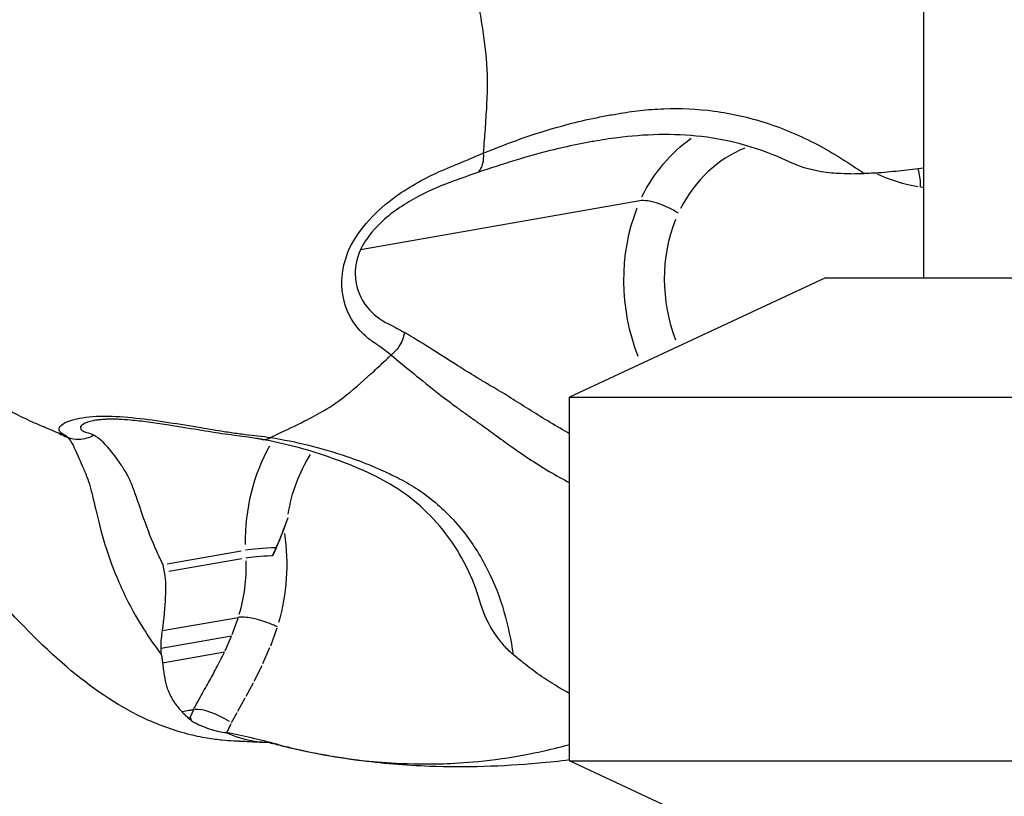
# Model space of a CAD drawing. Units: millimetres. Extents: x 0 to 59400, y 0 to 21000.
# Drawn here: x 35201 to 35266, y 4121 to 4173 of the extents above; entities that cross this region are included whole.
import ezdxf

# ---------------------------------------------------------------- set-up
doc = ezdxf.new("R2010")
doc.units = ezdxf.units.MM
doc.header["$LTSCALE"] = 15
doc.layers.add('P001', color=131, linetype='Continuous')

msp = doc.modelspace()

# ---------------------------------------------------------------- linework, layer by layer
at = {"layer": 'P001', "extrusion": (0, 0, -1)}
for p, q in [((35260.959, 4655.743), (35260.959, 4155.743)), ((35260.948, 4161.756), (35260.762, 4161.775)), ((35242.13, 4160.868), (35223.568, 4157.62)), ((35254.459, 4155.743), (35237.459, 4147.816)), ((35254.459, 4155.743), (35350.118, 4155.743)), ((35237.459, 4147.816), (35354.437, 4147.816)), ((35237.459, 4123.67), (35237.459, 4147.816)), ((35218.739, 4139.805), (35218.486, 4139.1)), ((35210.729, 4136.755), (35215.653, 4137.616)), ((35210.83, 4136.262), (35215.679, 4137.111)), ((35210.421, 4132.322), (35215.436, 4133.2)), ((35215.414, 4133.139), (35215.021, 4132.042)), ((35217.604, 4131.321), (35218.029, 4132.504)), ((35210.33, 4131.164), (35214.999, 4131.981)), ((35214.976, 4131.927), (35214.555, 4130.96)), ((35210.425, 4130.188), (35214.531, 4130.907)), ((35217.092, 4130.132), (35217.555, 4131.196)), ((35216.516, 4128.966), (35217.037, 4130.015)), ((35215.975, 4127.967), (35216.46, 4128.858)), ((35215.417, 4126.98), (35215.92, 4127.868)), ((35212.468, 4127.055), (35212.249, 4126.584)), ((35215.01, 4126.232), (35215.369, 4126.894)), ((35212.114, 4126.536), (35212.237, 4126.557)), ((35214.689, 4125.545), (35214.642, 4125.554)), ((35214.704, 4125.577), (35214.975, 4126.163)), ((35237.459, 4123.67), (35355.351, 4123.67)), ((35254.459, 4115.743), (35237.459, 4123.67))]:
    msp.add_line(p, q, dxfattribs=at)
for centre, major_axis, ratio, start_param, end_param in [((35251.34, 4154.78), (2.068, -11.82), 0.86273, 2.281001, 2.749647), ((35261.547, 4173.906), (2.115, -12.088), 0.86273, 0.289277, 0.548434), ((35252.438, 4155.177), (1.724, -9.85), 0.86273, 1.354255, 2.185168), ((35210.553, 4135.699), (2.115, -12.088), 0.86273, 2.794314, 2.794341), ((35210.553, 4135.699), (2.115, -12.088), 0.86273, 2.633615, 2.63383), ((35210.553, 4135.699), (2.115, -12.088), 0.86273, 2.642057, 2.642203), ((35204.163, 4146.374), (-1.129, 1.651), 0.470751, 2.448892, 2.449079), ((35227.315, 4137.84), (1.724, -9.85), 0.86273, 2.45489, 2.45504), ((35227.315, 4137.84), (1.724, -9.85), 0.86273, 1.94396, 2.389462), ((35217.681, 4137.158), (-1.998, -0.087), 0.075479, 0.52525, 1.563532), ((35217.681, 4137.158), (-1.998, -0.087), 0.075479, 1.563532, 1.599495), ((35207.054, 4137.14), (1.77, -10.118), 0.86273, 4.880356, 5.237662)]:
    msp.add_ellipse(centre, major_axis=major_axis, ratio=ratio, start_param=start_param, end_param=end_param, dxfattribs=at)
at = {"layer": 'P001'}
for centre, major_axis, ratio, start_param, end_param in [((35252.336, 4154.954), (-1.724, 9.85), 0.86273, 0.184272, 0.847625), ((35251.442, 4155.002), (-2.068, 11.82), 0.86273, 0.955203, 1.802808), ((35227.092, 4137.84), (-1.724, 9.85), 0.86273, 5.425698, 5.4266), ((35226.319, 4137.666), (-2.068, 11.82), 0.86273, 0.804838, 1.388661), ((35226.319, 4137.666), (-2.068, 11.82), 0.86273, 0.749225, 0.749558), ((35208.05, 4137.314), (-2.115, 12.088), 0.86273, 4.191263, 4.681843), ((35217.659, 4137.664), (1.998, 0.087), 0.075479, 1.412466, 2.616342), ((35213.994, 4126.021), (1.788, -0.898), 0.329755, 1.231546, 2.645244), ((35207.839, 4112.73), (4.428, 13.826), 0.061717, 6.125964, 6.315555)]:
    msp.add_ellipse(centre, major_axis=major_axis, ratio=ratio, start_param=start_param, end_param=end_param, dxfattribs=at)
for points, knots in [([(35231.987, 4169.478), (35231.978, 4169.734), (35231.961, 4169.98), (35231.939, 4170.239), (35231.866, 4171.114), (35231.725, 4172.107), (35231.583, 4172.976), (35231.505, 4173.452), (35231.444, 4173.879), (35231.384, 4174.239), (35231.34, 4174.501), (35231.311, 4174.693), (35231.277, 4174.895), (35231.272, 4174.922), (35231.267, 4174.951), (35231.264, 4174.982)], [-2.60931, -2.60931, -2.60931, -2.60931, -2.396093, -2.396093, -2.396093, -1.676298, -1.676298, -1.676298, -1.281946, -1.281946, -1.281946, -0.995084, -0.995084, -0.995084, -0.956504, -0.956504, -0.956504, -0.956504]), ([(35231.743, 4164.035), (35231.766, 4164.315), (35231.785, 4164.611), (35231.809, 4164.915), (35231.843, 4165.354), (35231.879, 4165.814), (35231.914, 4166.381), (35231.944, 4166.876), (35231.979, 4167.509), (35231.993, 4167.987), (35232.011, 4168.6), (35232.008, 4169.056), (35231.987, 4169.478)], [-3.724772, -3.724772, -3.724772, -3.724772, -3.514989, -3.514989, -3.514989, -3.212106, -3.212106, -3.212106, -2.947709, -2.947709, -2.947709, -2.60931, -2.60931, -2.60931, -2.60931]), ([(35240.646, 4166.647), (35241.128, 4166.731), (35241.627, 4166.805), (35242.14, 4166.862), (35242.654, 4166.92), (35243.182, 4166.961), (35243.722, 4166.982), (35244.801, 4167.022), (35245.925, 4166.977), (35247.064, 4166.824), (35248.204, 4166.672), (35249.36, 4166.411), (35250.502, 4166.043), (35251.644, 4165.674), (35252.772, 4165.199), (35253.865, 4164.625)], [0, 0, 0, 0, 0.0996657, 0.0996657, 0.0996657, 0.1997029, 0.1997029, 0.1997029, 0.3997772, 0.3997772, 0.3997772, 0.5998514, 0.5998514, 0.5998514, 0.7999257, 0.7999257, 0.7999257, 0.7999257]), ([(35231.743, 4164.035), (35233.353, 4164.698), (35235.091, 4165.33), (35236.909, 4165.831), (35237.515, 4165.998), (35238.13, 4166.15), (35238.754, 4166.286), (35239.066, 4166.355), (35239.38, 4166.419), (35239.695, 4166.479), (35239.852, 4166.509), (35240.009, 4166.538), (35240.17, 4166.566), (35240.332, 4166.594), (35240.497, 4166.621), (35240.646, 4166.647)], [0, 0, 0, 0, 0.599632, 0.599632, 0.599632, 0.799509, 0.799509, 0.799509, 0.899448, 0.899448, 0.899448, 0.949417, 0.949417, 0.949417, 1, 1, 1, 1]), ([(35239.067, 4164.815), (35238.768, 4164.762), (35238.47, 4164.707), (35238.173, 4164.648), (35237.577, 4164.529), (35236.986, 4164.398), (35236.401, 4164.256), (35234.648, 4163.828), (35232.955, 4163.297), (35231.355, 4162.743)], [0.5732228, 0.5732228, 0.5732228, 0.5732228, 0.6204299, 0.6204299, 0.6204299, 0.7153224, 0.7153224, 0.7153224, 1, 1, 1, 1]), ([(35251.944, 4163.495), (35250.154, 4164.342), (35248.181, 4164.9), (35244.321, 4165.354), (35242.392, 4165.278), (35240.103, 4164.985), (35239.585, 4164.905), (35239.068, 4164.815)], [0, 0, 0, 0, 0.608732, 0.608732, 1.200555, 1.200555, 1.380044, 1.380044, 1.380044, 1.380044]), ([(35230.176, 4163.372), (35230.638, 4163.569), (35231.113, 4163.78), (35231.595, 4163.976), (35231.644, 4163.996), (35231.692, 4164.015), (35231.743, 4164.035)], [0.0000008, 0.0000008, 0.0000008, 0.0000008, 0.9088021, 0.9088021, 0.9088021, 0.9998503, 0.9998503, 0.9998503, 0.9998503]), ([(35231.355, 4162.743), (35231.435, 4162.811), (35231.505, 4162.899), (35231.563, 4163.003), (35231.621, 4163.108), (35231.666, 4163.229), (35231.698, 4163.363), (35231.745, 4163.564), (35231.76, 4163.794), (35231.743, 4164.035)], [0, 0, 0, 0, 0.2857143, 0.2857143, 0.2857143, 0.5714286, 0.5714286, 0.5714286, 1, 1, 1, 1]), ([(35254.841, 4162.706), (35253.919, 4162.79), (35253.151, 4163.006), (35252.34, 4163.315), (35252.131, 4163.407), (35251.945, 4163.495)], [0.0002192, 0.0002192, 0.0002192, 0.0002192, 0.2817321, 0.2817321, 0.3963011, 0.3963011, 0.3963011, 0.3963011]), ([(35227.419, 4162.107), (35227.893, 4162.372), (35228.343, 4162.6), (35228.8, 4162.803), (35229.058, 4162.919), (35229.328, 4163.033), (35229.594, 4163.143), (35229.774, 4163.218), (35229.933, 4163.282), (35230.108, 4163.347), (35230.129, 4163.355), (35230.152, 4163.363), (35230.176, 4163.372)], [0, 0, 0, 0, 0.5, 0.5, 0.5, 0.7832456, 0.7832456, 0.7832456, 0.9762656, 0.9762656, 0.9762656, 1, 1, 1, 1]), ([(35260.959, 4163.024), (35260.479, 4162.964), (35260.007, 4162.904), (35259.244, 4162.831), (35258.992, 4162.809), (35258.481, 4162.763), (35258.224, 4162.74), (35257.977, 4162.719)], [-0.3204362, -0.3204362, -0.3204362, -0.3204362, -0.1568823, -0.1568823, -0.0775018, -0.0775018, -0.0040896, -0.0040896, -0.0040896, -0.0040896]), ([(35260.752, 4161.776), (35260.77, 4162.156), (35260.733, 4162.526), (35260.646, 4162.826), (35260.63, 4162.879), (35260.613, 4162.93), (35260.595, 4162.979)], [-0.6244454, -0.6244454, -0.6244454, -0.6244454, -0.5090729, -0.5090729, -0.5090729, -0.4886613, -0.4886613, -0.4886613, -0.4886613]), ([(35256.355, 4162.645), (35256.063, 4162.652), (35255.765, 4162.662), (35255.261, 4162.683), (35255.048, 4162.694), (35254.841, 4162.706)], [0.0000645, 0.0000645, 0.0000645, 0.0000645, 0.088378, 0.088378, 0.1519285, 0.1519285, 0.1519285, 0.1519285]), ([(35257.029, 4162.672), (35256.917, 4162.667), (35256.804, 4162.662), (35256.58, 4162.653), (35256.468, 4162.649), (35256.355, 4162.645)], [0.00000354, 0.00000354, 0.00000354, 0.00000354, 0.03437936, 0.03437936, 0.06818219, 0.06818219, 0.06818219, 0.06818219]), ([(35257.977, 4162.719), (35257.807, 4162.711), (35257.647, 4162.703), (35257.334, 4162.688), (35257.18, 4162.681), (35257.031, 4162.672)], [-0.09818088, -0.09818088, -0.09818088, -0.09818088, -0.04863591, -0.04863591, -0.00120974, -0.00120974, -0.00120974, -0.00120974]), ([(35222.827, 4157.672), (35223.483, 4159.045), (35224.664, 4160.257), (35225.903, 4161.15), (35226.403, 4161.51), (35226.917, 4161.826), (35227.419, 4162.107)], [0.4929657, 0.4929657, 0.4929657, 0.4929657, 0.854231, 0.854231, 0.854231, 1, 1, 1, 1]), ([(35227.403, 4161.15), (35226.588, 4160.715), (35225.75, 4160.182), (35225.026, 4159.515), (35224.53, 4159.058), (35224.087, 4158.534), (35223.761, 4157.98), (35223.692, 4157.861), (35223.626, 4157.742), (35223.568, 4157.62)], [0, 0, 0, 0, 0.2756756, 0.2756756, 0.2756756, 0.4647196, 0.4647196, 0.4647196, 0.5052663, 0.5052663, 0.5052663, 0.5052663]), ([(35244.67, 4160.046), (35244.479, 4160.169), (35244.226, 4160.309), (35243.78, 4160.519), (35243.508, 4160.628), (35243.065, 4160.771), (35242.815, 4160.832), (35242.442, 4160.886), (35242.253, 4160.89), (35242.13, 4160.868)], [-0.296203, -0.296203, -0.296203, -0.296203, -0.2221474, -0.2221474, -0.1480954, -0.1480954, -0.0740466, -0.0740466, 0, 0, 0, 0]), ([(35223.136, 4152.759), (35222.692, 4153.415), (35222.362, 4154.253), (35222.333, 4155.265), (35222.313, 4155.955), (35222.436, 4156.696), (35222.734, 4157.449), (35222.763, 4157.522), (35222.794, 4157.596), (35222.827, 4157.672)], [-1, -1, -1, -1, -0.7099432, -0.7099432, -0.7099432, -0.512272, -0.512272, -0.512272, -0.4929657, -0.4929657, -0.4929657, -0.4929657]), ([(35223.568, 4157.62), (35223.329, 4157.082), (35223.22, 4156.534), (35223.22, 4156.03), (35223.22, 4155.118), (35223.564, 4154.357), (35224.028, 4153.786)], [-0.5052663, -0.5052663, -0.5052663, -0.5052663, -0.3254414, -0.3254414, -0.3254414, 0, 0, 0, 0]), ([(35203.726, 4145.335), (35203.726, 4145.335), (35203.724, 4145.336), (35203.714, 4145.341), (35203.707, 4145.344), (35203.683, 4145.355), (35203.662, 4145.364), (35203.603, 4145.39), (35203.561, 4145.409), (35203.44, 4145.462), (35203.358, 4145.499), (35203.147, 4145.591), (35203.049, 4145.633), (35202.951, 4145.673), (35202.925, 4145.684), (35202.855, 4145.712), (35202.817, 4145.728), (35202.732, 4145.762), (35202.687, 4145.781), (35202.561, 4145.834), (35202.478, 4145.869), (35202.15, 4146.01), (35201.896, 4146.123), (35201.186, 4146.449), (35200.721, 4146.676), (35199.697, 4147.204), (35199.137, 4147.512), (35197.637, 4148.414), (35196.717, 4149.05), (35195.103, 4150.341), (35194.382, 4151.003), (35193.363, 4152.066), (35193.03, 4152.434), (35192.379, 4153.188), (35192.062, 4153.579), (35191.769, 4153.958)], [0.412111, 0.412111, 0.412111, 0.412111, 0.417234, 0.417234, 0.423924, 0.423924, 0.436934, 0.436934, 0.456513, 0.456513, 0.491756, 0.491756, 0.557085, 0.557085, 0.582663, 0.582663, 0.601188, 0.601188, 0.61871, 0.61871, 0.648152, 0.648152, 0.735257, 0.735257, 0.888606, 0.888606, 1.080921, 1.080921, 1.414002, 1.414002, 1.707479, 1.707479, 1.855977, 1.855977, 2.006455, 2.006455, 2.006455, 2.006455]), ([(35224.656, 4151.328), (35224.448, 4151.453), (35224.211, 4151.617), (35224.007, 4151.799), (35223.698, 4152.076), (35223.391, 4152.381), (35223.136, 4152.759)], [-1, -1, -1, -1, -0.6025902, -0.6025902, -0.6025902, 0, 0, 0, 0]), ([(35226.488, 4152.121), (35226.463, 4151.959), (35226.418, 4151.796), (35226.356, 4151.637), (35226.293, 4151.479), (35226.213, 4151.326), (35226.117, 4151.182), (35225.973, 4150.967), (35225.795, 4150.774), (35225.596, 4150.618)], [0, 0, 0, 0, 0.2857143, 0.2857143, 0.2857143, 0.5714286, 0.5714286, 0.5714286, 1, 1, 1, 1]), ([(35237.459, 4145.405), (35237.413, 4145.43), (35237.368, 4145.454), (35237.323, 4145.479), (35236.418, 4145.98), (35235.559, 4146.508), (35234.745, 4147.021), (35234.337, 4147.277), (35233.941, 4147.529), (35233.554, 4147.771), (35233.167, 4148.013), (35232.789, 4148.245), (35232.419, 4148.46), (35232.307, 4148.525), (35232.196, 4148.59), (35232.086, 4148.655), (35231.976, 4148.72), (35231.866, 4148.785), (35231.757, 4148.85), (35231.54, 4148.98), (35231.325, 4149.11), (35231.113, 4149.239), (35230.69, 4149.498), (35230.277, 4149.755), (35229.874, 4150.008), (35228.665, 4150.77), (35227.552, 4151.504), (35226.488, 4152.121)], [0.2038438, 0.2038438, 0.2038438, 0.2038438, 0.211659, 0.211659, 0.211659, 0.3685982, 0.3685982, 0.3685982, 0.4470678, 0.4470678, 0.4470678, 0.5255374, 0.5255374, 0.5255374, 0.5492605, 0.5492605, 0.5492605, 0.5729836, 0.5729836, 0.5729836, 0.6204299, 0.6204299, 0.6204299, 0.7153224, 0.7153224, 0.7153224, 1, 1, 1, 1]), ([(35225.596, 4150.618), (35225.333, 4150.827), (35225.09, 4151.014), (35224.842, 4151.191), (35224.778, 4151.237), (35224.716, 4151.282), (35224.656, 4151.328)], [-0.9998435, -0.9998435, -0.9998435, -0.9998435, -0.203484, -0.203484, -0.203484, 0, 0, 0, 0]), ([(35217.594, 4145.145), (35217.774, 4145.227), (35217.978, 4145.335), (35218.19, 4145.435), (35218.68, 4145.667), (35219.221, 4145.926), (35219.859, 4146.249), (35220.295, 4146.469), (35220.754, 4146.711), (35221.103, 4146.914), (35221.714, 4147.268), (35222.149, 4147.576), (35222.647, 4147.976), (35223.249, 4148.46), (35223.926, 4149.066), (35224.467, 4149.564), (35224.737, 4149.812), (35224.98, 4150.041), (35225.168, 4150.22), (35225.279, 4150.325), (35225.368, 4150.407), (35225.439, 4150.474), (35225.484, 4150.516), (35225.529, 4150.559), (35225.579, 4150.608), (35225.584, 4150.612), (35225.589, 4150.617), (35225.594, 4150.618)], [-3.35866, -3.35866, -3.35866, -3.35866, -3.190586, -3.190586, -3.190586, -2.802524, -2.802524, -2.802524, -2.537191, -2.537191, -2.537191, -2.07347, -2.07347, -2.07347, -1.512938, -1.512938, -1.512938, -1.232671, -1.232671, -1.232671, -1.06765, -1.06765, -1.06765, -0.963831, -0.963831, -0.963831, -0.953303, -0.953303, -0.953303, -0.953303]), ([(35225.596, 4150.618), (35226.553, 4149.857), (35227.594, 4148.968), (35228.765, 4148.056), (35229.155, 4147.753), (35229.56, 4147.446), (35229.98, 4147.138), (35230.19, 4146.984), (35230.404, 4146.829), (35230.621, 4146.675), (35230.729, 4146.598), (35230.838, 4146.521), (35230.95, 4146.443), (35231.064, 4146.364), (35231.18, 4146.285), (35231.283, 4146.212)], [0, 0, 0, 0, 0.599632, 0.599632, 0.599632, 0.799509, 0.799509, 0.799509, 0.899448, 0.899448, 0.899448, 0.949417, 0.949417, 0.949417, 1, 1, 1, 1]), ([(35203.585, 4145.812), (35203.679, 4146.011), (35204.008, 4146.233), (35204.72, 4146.389), (35205.195, 4146.493), (35205.821, 4146.565), (35206.592, 4146.571)], [-1, -1, -1, -1, -0.6958597, -0.6958597, -0.6958597, -0.4929657, -0.4929657, -0.4929657, -0.4929657]), ([(35206.592, 4146.571), (35207.871, 4146.559), (35209.406, 4146.377), (35210.82, 4146.154), (35211.56, 4146.037), (35212.28, 4145.929), (35212.964, 4145.813)], [0.4929657, 0.4929657, 0.4929657, 0.4929657, 0.8256445, 0.8256445, 0.8256445, 1, 1, 1, 1]), ([(35203.839, 4145.357), (35203.797, 4145.378), (35203.767, 4145.393), (35203.73, 4145.417), (35203.627, 4145.482), (35203.578, 4145.554), (35203.564, 4145.642), (35203.555, 4145.697), (35203.558, 4145.755), (35203.585, 4145.812)], [-1, -1, -1, -1, -0.817656, -0.817656, -0.817656, -0.313172, -0.313172, -0.313172, 0, 0, 0, 0]), ([(35205.914, 4146.278), (35205.88, 4146.272), (35205.846, 4146.266), (35205.814, 4146.26), (35205.213, 4146.14), (35204.975, 4145.953), (35204.966, 4145.804)], [-0.3431617, -0.3431617, -0.3431617, -0.3431617, -0.325703, -0.325703, -0.325703, 0, 0, 0, 0]), ([(35216.994, 4145.027), (35216.951, 4145.035), (35216.911, 4145.042), (35216.842, 4145.055), (35216.811, 4145.06), (35216.724, 4145.075), (35216.669, 4145.084), (35216.449, 4145.118), (35216.279, 4145.144), (35215.618, 4145.24), (35215.125, 4145.294), (35214.013, 4145.45), (35213.41, 4145.546), (35212.126, 4145.759), (35211.431, 4145.876), (35210.298, 4146.053), (35209.883, 4146.114), (35209.074, 4146.219), (35208.677, 4146.264), (35208.033, 4146.319), (35207.775, 4146.339), (35207.42, 4146.359), (35207.294, 4146.366), (35207.158, 4146.369), (35207.136, 4146.37), (35207.1, 4146.37), (35207.085, 4146.371), (35207.058, 4146.371), (35207.043, 4146.37), (35207.002, 4146.37), (35206.973, 4146.369), (35206.907, 4146.366), (35206.871, 4146.365), (35206.731, 4146.359), (35206.626, 4146.353), (35206.462, 4146.342), (35206.399, 4146.336), (35206.29, 4146.326), (35206.246, 4146.322), (35206.178, 4146.315), (35206.146, 4146.311), (35206.033, 4146.296), (35205.953, 4146.285), (35205.914, 4146.278)], [0, 0, 0, 0, 0.014643, 0.014643, 0.029279, 0.029279, 0.051545, 0.051545, 0.118324, 0.118324, 0.318749, 0.318749, 0.532767, 0.532767, 0.756518, 0.756518, 0.883024, 0.883024, 1.001314, 1.001314, 1.081643, 1.081643, 1.123895, 1.123895, 1.132098, 1.132098, 1.139613, 1.139613, 1.148838, 1.148838, 1.160668, 1.160668, 1.173337, 1.173337, 1.209742, 1.209742, 1.234654, 1.234654, 1.254118, 1.254118, 1.274914, 1.274914, 1.314896, 1.314896, 1.314896, 1.314896]), ([(35212.964, 4145.813), (35213.504, 4145.721), (35214.013, 4145.629), (35214.509, 4145.553), (35214.834, 4145.503), (35215.156, 4145.455), (35215.461, 4145.415), (35215.621, 4145.394), (35215.765, 4145.378), (35215.931, 4145.358)], [0, 0, 0, 0, 0.5, 0.5, 0.5, 0.828254, 0.828254, 0.828254, 1, 1, 1, 1]), ([(35231.283, 4146.212), (35231.619, 4145.975), (35231.967, 4145.72), (35232.331, 4145.455), (35232.697, 4145.188), (35233.079, 4144.909), (35233.479, 4144.625), (35234.279, 4144.057), (35235.153, 4143.467), (35236.103, 4142.901), (35236.539, 4142.642), (35236.992, 4142.387), (35237.459, 4142.142)], [0, 0, 0, 0, 0.0996657, 0.0996657, 0.0996657, 0.1997029, 0.1997029, 0.1997029, 0.3997772, 0.3997772, 0.3997772, 0.49155, 0.49155, 0.49155, 0.49155]), ([(35203.54, 4145.417), (35203.637, 4145.373), (35203.723, 4145.334), (35203.796, 4145.298), (35203.92, 4145.238), (35204.001, 4145.199), (35204.124, 4145.146)], [-1.2232445, -1.2232445, -1.2232445, -1.2232445, -1.121028, -1.121028, -1.121028, -0.9479259, -0.9479259, -0.9479259, -0.9479259]), ([(35204.126, 4145.145), (35204.063, 4145.21), (35204, 4145.263), (35203.924, 4145.31), (35203.895, 4145.328), (35203.864, 4145.344), (35203.839, 4145.357)], [-0.9998499, -0.9998499, -0.9998499, -0.9998499, -0.2782557, -0.2782557, -0.2782557, -0.0000004, -0.0000004, -0.0000004, -0.0000004]), ([(35205.851, 4145.299), (35205.703, 4145.21), (35205.544, 4145.141), (35205.38, 4145.094), (35205.215, 4145.046), (35205.045, 4145.02), (35204.874, 4145.016), (35204.618, 4145.009), (35204.363, 4145.054), (35204.126, 4145.145)], [0, 0, 0, 0, 0.2857143, 0.2857143, 0.2857143, 0.5714286, 0.5714286, 0.5714286, 1, 1, 1, 1]), ([(35204.126, 4145.145), (35204.38, 4144.88), (35204.578, 4144.46), (35204.827, 4143.887), (35204.91, 4143.696), (35204.998, 4143.488), (35205.093, 4143.263), (35205.141, 4143.15), (35205.19, 4143.033), (35205.24, 4142.912), (35205.266, 4142.852), (35205.291, 4142.791), (35205.318, 4142.728), (35205.346, 4142.663), (35205.374, 4142.597), (35205.398, 4142.538)], [0, 0, 0, 0, 0.599632, 0.599632, 0.599632, 0.799509, 0.799509, 0.799509, 0.899448, 0.899448, 0.899448, 0.949417, 0.949417, 0.949417, 1, 1, 1, 1]), ([(35210.455, 4136.707), (35210.317, 4136.983), (35210.187, 4137.256), (35210.065, 4137.527), (35209.715, 4138.303), (35209.431, 4139.052), (35209.186, 4139.744), (35208.941, 4140.436), (35208.736, 4141.07), (35208.533, 4141.621), (35208.431, 4141.896), (35208.33, 4142.151), (35208.224, 4142.383), (35208.118, 4142.615), (35208.006, 4142.825), (35207.884, 4143.01), (35207.847, 4143.065), (35207.811, 4143.121), (35207.774, 4143.175), (35207.738, 4143.229), (35207.702, 4143.282), (35207.667, 4143.334), (35207.596, 4143.439), (35207.526, 4143.54), (35207.457, 4143.638), (35207.32, 4143.833), (35207.185, 4144.015), (35207.054, 4144.182), (35206.66, 4144.684), (35206.291, 4145.059), (35205.851, 4145.299)], [0.0000127, 0.0000127, 0.0000127, 0.0000127, 0.0547199, 0.0547199, 0.0547199, 0.211659, 0.211659, 0.211659, 0.3685982, 0.3685982, 0.3685982, 0.4470678, 0.4470678, 0.4470678, 0.5255374, 0.5255374, 0.5255374, 0.5492605, 0.5492605, 0.5492605, 0.5729836, 0.5729836, 0.5729836, 0.6204299, 0.6204299, 0.6204299, 0.7153224, 0.7153224, 0.7153224, 1, 1, 1, 1]), ([(35216.994, 4145.027), (35217.029, 4145.021), (35217.065, 4145.017), (35217.101, 4145.016), (35217.263, 4145.009), (35217.432, 4145.054), (35217.594, 4145.145)], [0.475919, 0.475919, 0.475919, 0.475919, 0.5714286, 0.5714286, 0.5714286, 1, 1, 1, 1]), ([(35217.594, 4145.145), (35219.278, 4144.88), (35221.003, 4144.46), (35222.669, 4143.887), (35223.225, 4143.696), (35223.773, 4143.488), (35224.315, 4143.263), (35224.586, 4143.15), (35224.854, 4143.033), (35225.12, 4142.912), (35225.253, 4142.852), (35225.385, 4142.791), (35225.518, 4142.728), (35225.653, 4142.663), (35225.788, 4142.597), (35225.911, 4142.538)], [0, 0, 0, 0, 0.599632, 0.599632, 0.599632, 0.799509, 0.799509, 0.799509, 0.899448, 0.899448, 0.899448, 0.949417, 0.949417, 0.949417, 1, 1, 1, 1]), ([(35231.502, 4134.272), (35231.068, 4135.788), (35230.302, 4137.378), (35228.225, 4140.088), (35226.905, 4141.246), (35224.262, 4142.797), (35222.872, 4143.365), (35219.987, 4144.368), (35218.514, 4144.754), (35216.993, 4145.027)], [0, 0, 0, 0, 0.634622, 0.634622, 1.248578, 1.248578, 1.820984, 1.820984, 2.413753, 2.413753, 2.413753, 2.413753]), ([(35205.398, 4142.538), (35205.476, 4142.345), (35205.546, 4142.125), (35205.614, 4141.878), (35205.682, 4141.631), (35205.748, 4141.356), (35205.819, 4141.056), (35205.961, 4140.455), (35206.119, 4139.75), (35206.334, 4138.965), (35206.548, 4138.179), (35206.819, 4137.313), (35207.17, 4136.404), (35207.521, 4135.494), (35207.952, 4134.542), (35208.482, 4133.583)], [0, 0, 0, 0, 0.0996657, 0.0996657, 0.0996657, 0.1997029, 0.1997029, 0.1997029, 0.3997772, 0.3997772, 0.3997772, 0.5998514, 0.5998514, 0.5998514, 0.7999257, 0.7999257, 0.7999257, 0.7999257]), ([(35225.911, 4142.538), (35226.311, 4142.345), (35226.71, 4142.125), (35227.103, 4141.878), (35227.497, 4141.631), (35227.885, 4141.356), (35228.261, 4141.056), (35229.014, 4140.455), (35229.72, 4139.75), (35230.349, 4138.965), (35230.978, 4138.179), (35231.529, 4137.313), (35231.99, 4136.404), (35232.451, 4135.494), (35232.82, 4134.542), (35233.098, 4133.583)], [0, 0, 0, 0, 0.0996657, 0.0996657, 0.0996657, 0.1997029, 0.1997029, 0.1997029, 0.3997772, 0.3997772, 0.3997772, 0.5998514, 0.5998514, 0.5998514, 0.7999257, 0.7999257, 0.7999257, 0.7999257]), ([(35217.967, 4137.827), (35217.947, 4137.782), (35217.931, 4137.745), (35217.889, 4137.65), (35217.867, 4137.602), (35217.82, 4137.5), (35217.775, 4137.403), (35217.732, 4137.311)], [0.00000421, 0.00000421, 0.00000421, 0.00000421, 0.01483636, 0.01483636, 0.02886338, 0.02886338, 0.05403807, 0.05403807, 0.05403807, 0.05403807]), ([(35210.56, 4136.215), (35210.531, 4136.348), (35210.493, 4136.53), (35210.478, 4136.601), (35210.47, 4136.637), (35210.465, 4136.662), (35210.455, 4136.707)], [0, 0, 0, 0, 0.664713, 0.664713, 0.664713, 1, 1, 1, 1]), ([(35210.421, 4132.322), (35210.518, 4133.103), (35210.603, 4133.903), (35210.657, 4135.311), (35210.627, 4135.913), (35210.56, 4136.215)], [0.0002192, 0.0002192, 0.0002192, 0.0002192, 0.2817321, 0.2817321, 0.6290623, 0.6290623, 0.6290623, 0.6290623]), ([(35215.901, 4124.95), (35215.625, 4124.957), (35215.379, 4124.969), (35214.891, 4124.998), (35214.662, 4125.016), (35214.108, 4125.073), (35213.765, 4125.115), (35212.974, 4125.248), (35212.532, 4125.34), (35211.088, 4125.711), (35210.068, 4126.086), (35207.358, 4127.388), (35205.678, 4128.538), (35202.302, 4131.402), (35200.691, 4133.114), (35198.906, 4135.094), (35198.651, 4135.38), (35198.395, 4135.669)], [0.793842, 0.793842, 0.793842, 0.793842, 0.950473, 0.950473, 1.133779, 1.133779, 1.29642, 1.29642, 1.469794, 1.469794, 1.860564, 1.860564, 2.542201, 2.542201, 3.303377, 3.303377, 3.424072, 3.424072, 3.424072, 3.424072]), ([(35218.052, 4132.57), (35217.741, 4132.724), (35217.375, 4132.869), (35217.011, 4132.98), (35216.696, 4133.076), (35216.382, 4133.147), (35216.109, 4133.185), (35215.916, 4133.212), (35215.743, 4133.223), (35215.6, 4133.217), (35215.54, 4133.214), (35215.486, 4133.207), (35215.436, 4133.2)], [-0.6244454, -0.6244454, -0.6244454, -0.6244454, -0.5090729, -0.5090729, -0.5090729, -0.4092028, -0.4092028, -0.4092028, -0.3389098, -0.3389098, -0.3389098, -0.3093765, -0.3093765, -0.3093765, -0.3093765]), ([(35210.33, 4131.164), (35210.324, 4131.367), (35210.331, 4131.585), (35210.368, 4131.976), (35210.39, 4132.147), (35210.421, 4132.322)], [0.0000645, 0.0000645, 0.0000645, 0.0000645, 0.088378, 0.088378, 0.1519285, 0.1519285, 0.1519285, 0.1519285]), ([(35233.245, 4131.164), (35233.063, 4131.367), (35232.884, 4131.585), (35232.59, 4131.976), (35232.469, 4132.147), (35232.354, 4132.322)], [0.0000645, 0.0000645, 0.0000645, 0.0000645, 0.088378, 0.088378, 0.1519285, 0.1519285, 0.1519285, 0.1519285]), ([(35210.34, 4130.737), (35210.333, 4130.803), (35210.329, 4130.873), (35210.326, 4131.016), (35210.327, 4131.089), (35210.33, 4131.164)], [0.00000354, 0.00000354, 0.00000354, 0.00000354, 0.03437936, 0.03437936, 0.06818219, 0.06818219, 0.06818219, 0.06818219]), ([(35213.987, 4129.82), (35214.161, 4130.159), (35214.341, 4130.506), (35214.506, 4130.851), (35214.515, 4130.869), (35214.524, 4130.887), (35214.531, 4130.907)], [-1, -1, -1, -1, -0.0503854, -0.0503854, -0.0503854, -0.0002062, -0.0002062, -0.0002062, -0.0002062]), ([(35233.699, 4130.737), (35233.622, 4130.803), (35233.545, 4130.873), (35233.393, 4131.016), (35233.319, 4131.089), (35233.245, 4131.164)], [0.00000354, 0.00000354, 0.00000354, 0.00000354, 0.03437936, 0.03437936, 0.06818219, 0.06818219, 0.06818219, 0.06818219]), ([(35210.34, 4130.737), (35210.363, 4130.659), (35210.374, 4130.568), (35210.397, 4130.384), (35210.41, 4130.291), (35210.424, 4130.193)], [-0.09915689, -0.09915689, -0.09915689, -0.09915689, -0.05143654, -0.05143654, -0.00188575, -0.00188575, -0.00188575, -0.00188575]), ([(35210.424, 4130.193), (35210.437, 4130.054), (35210.452, 4129.911), (35210.488, 4129.632), (35210.509, 4129.496), (35210.578, 4129.091), (35210.622, 4128.856), (35210.711, 4128.558), (35210.732, 4128.498), (35210.767, 4128.403), (35210.777, 4128.375), (35210.841, 4128.202), (35210.904, 4128.067), (35210.995, 4127.895), (35211.02, 4127.848), (35211.09, 4127.729), (35211.124, 4127.67), (35211.21, 4127.546), (35211.231, 4127.518), (35211.392, 4127.296), (35211.549, 4127.11), (35211.696, 4126.945)], [-0.8863977, -0.8863977, -0.8863977, -0.8863977, -0.8213055, -0.8213055, -0.7508841, -0.7508841, -0.6041861, -0.6041861, -0.5574346, -0.5574346, -0.5250174, -0.5250174, -0.3643309, -0.3643309, -0.302849, -0.302849, -0.2023591, -0.2023591, -0.1755619, -0.1755619, -0.0002401, -0.0002401, -0.0002401, -0.0002401]), ([(35234.363, 4130.193), (35234.244, 4130.291), (35234.133, 4130.384), (35233.914, 4130.568), (35233.807, 4130.659), (35233.699, 4130.737)], [-0.09817272, -0.09817272, -0.09817272, -0.09817272, -0.04862767, -0.04862767, -0.00093492, -0.00093492, -0.00093492, -0.00093492]), ([(35237.459, 4128.152), (35237.339, 4128.215), (35237.218, 4128.279), (35237.044, 4128.375), (35236.993, 4128.403), (35236.827, 4128.499), (35236.726, 4128.559), (35236.228, 4128.856), (35235.86, 4129.091), (35235.289, 4129.496), (35235.104, 4129.632), (35234.729, 4129.911), (35234.542, 4130.054), (35234.363, 4130.193)], [-0.4953885, -0.4953885, -0.4953885, -0.4953885, -0.4112984, -0.4112984, -0.3748728, -0.3748728, -0.3222333, -0.3222333, -0.1568551, -0.1568551, -0.0774872, -0.0774872, -0.0040748, -0.0040748, -0.0040748, -0.0040748]), ([(35211.698, 4126.944), (35211.81, 4126.965), (35211.871, 4126.975), (35212.176, 4127.029), (35212.194, 4127.032), (35212.317, 4127.053), (35212.346, 4127.058), (35212.428, 4127.073), (35212.451, 4127.077), (35212.48, 4127.082)], [0.0006692, 0.0006692, 0.0006692, 0.0006692, 0.0684864, 0.0684864, 0.0960013, 0.0960013, 0.1059057, 0.1059057, 0.1184406, 0.1184406, 0.1184406, 0.1184406]), ([(35211.698, 4126.944), (35211.765, 4126.876), (35211.833, 4126.807), (35211.969, 4126.673), (35212.04, 4126.605), (35212.108, 4126.537)], [-0.1433362, -0.1433362, -0.1433362, -0.1433362, -0.0722446, -0.0722446, 0, 0, 0, 0]), ([(35212.114, 4126.536), (35212.152, 4126.503), (35212.191, 4126.471), (35212.268, 4126.407), (35212.307, 4126.374), (35212.346, 4126.342)], [-0.06908343, -0.06908343, -0.06908343, -0.06908343, -0.03522319, -0.03522319, -0.00109437, -0.00109437, -0.00109437, -0.00109437]), ([(35212.347, 4126.342), (35212.38, 4126.32), (35212.416, 4126.297), (35212.5, 4126.246), (35212.548, 4126.219), (35212.747, 4126.113), (35212.922, 4126.032), (35213.292, 4125.883), (35213.478, 4125.816), (35213.839, 4125.705), (35214.007, 4125.66), (35214.337, 4125.589), (35214.494, 4125.565), (35214.643, 4125.554)], [0, 0, 0, 0, 0.0215787, 0.0215787, 0.0464619, 0.0464619, 0.1155625, 0.1155625, 0.176347, 0.176347, 0.2293105, 0.2293105, 0.2806086, 0.2806086, 0.2806086, 0.2806086]), ([(35217.4, 4124.884), (35216.672, 4124.91), (35216.093, 4124.94), (35215.557, 4124.969), (35215.419, 4124.976), (35215.313, 4124.982), (35215.293, 4124.983), (35215.293, 4124.983)], [0, 0, 0, 0, 0.3713938, 0.3713938, 0.5485688, 0.5485688, 0.6225139, 0.6225139, 0.6225139, 0.6225139]), ([(35218.486, 4124.628), (35218.141, 4124.721), (35217.86, 4124.788), (35217.46, 4124.877), (35217.337, 4124.898), (35217.261, 4124.911), (35217.25, 4124.912), (35217.25, 4124.912)], [0, 0, 0, 0, 0.166454, 0.166454, 0.3343299, 0.3343299, 0.4053962, 0.4053962, 0.4053962, 0.4053962]), ([(35218.002, 4124.78), (35218.651, 4124.629), (35219.198, 4124.449), (35221.459, 4124.008), (35222.313, 4123.87), (35224.298, 4123.616), (35226.002, 4123.452), (35229.143, 4123.479), (35230.753, 4123.513), (35235.146, 4124.138), (35236.549, 4124.534), (35237.458, 4124.758)], [-3.308735, -3.308735, -3.308735, -3.308735, -2.203825, -2.203825, -1.521023, -1.521023, -0.636797, -0.636797, -0.324088, -0.324088, -0.010655, -0.010655, -0.010655, -0.010655]), ([(35237.459, 4123.732), (35236.771, 4123.647), (35236.08, 4123.573), (35232.99, 4123.297), (35230.561, 4123.223), (35226.551, 4123.368), (35224.943, 4123.501), (35222.555, 4123.82), (35221.731, 4123.954), (35220.764, 4124.135), (35220.557, 4124.175), (35220.211, 4124.245), (35220.07, 4124.274), (35219.826, 4124.326), (35219.717, 4124.349), (35219.418, 4124.414), (35219.202, 4124.461), (35218.897, 4124.529), (35218.822, 4124.546), (35218.747, 4124.562)], [0.571759, 0.571759, 0.571759, 0.571759, 0.781916, 0.781916, 1.507737, 1.507737, 1.986681, 1.986681, 2.246069, 2.246069, 2.316381, 2.316381, 2.370615, 2.370615, 2.429005, 2.429005, 2.509294, 2.509294, 2.535507, 2.535507, 2.535507, 2.535507])]:
    msp.add_open_spline(points, degree=3, knots=knots, dxfattribs=at)
for points in [[(35239.068, 4164.815), (35239.068, 4164.815), (35239.068, 4164.815), (35239.067, 4164.815)], [(35253.865, 4164.625), (35254.958, 4164.052), (35256.015, 4163.382), (35257.029, 4162.672)], [(35229.786, 4162.188), (35229.024, 4161.914), (35228.215, 4161.585), (35227.403, 4161.15)], [(35231.355, 4162.743), (35230.817, 4162.565), (35230.301, 4162.376), (35229.786, 4162.188)], [(35224.028, 4153.786), (35224.42, 4153.304), (35224.914, 4152.944), (35225.434, 4152.69)], [(35225.434, 4152.69), (35225.782, 4152.519), (35226.126, 4152.327), (35226.488, 4152.121)], [(35205.824, 4146.542), (35205.824, 4146.542), (35205.824, 4146.542), (35205.824, 4146.542)], [(35204.966, 4145.804), (35204.96, 4145.678), (35205.117, 4145.561), (35205.375, 4145.491)], [(35205.622, 4146.217), (35205.622, 4146.217), (35205.622, 4146.217), (35205.622, 4146.217)], [(35205.375, 4145.491), (35205.548, 4145.444), (35205.7, 4145.385), (35205.851, 4145.299)], [(35215.931, 4145.358), (35216.476, 4145.301), (35217.03, 4145.229), (35217.594, 4145.145)], [(35218.739, 4139.805), (35218.519, 4139.191), (35218.256, 4138.486), (35217.967, 4137.827)], [(35217.732, 4137.311), (35218.021, 4137.923), (35218.284, 4138.536), (35218.486, 4139.1)], [(35232.354, 4132.322), (35231.93, 4132.999), (35231.668, 4133.689), (35231.502, 4134.272)], [(35208.482, 4133.583), (35208.819, 4132.973), (35209.197, 4132.36), (35209.607, 4131.756)], [(35233.098, 4133.583), (35233.376, 4132.625), (35233.562, 4131.661), (35233.699, 4130.737)], [(35209.607, 4131.756), (35209.841, 4131.413), (35210.086, 4131.072), (35210.34, 4130.737)], [(35213.475, 4128.874), (35213.647, 4129.187), (35213.821, 4129.502), (35213.987, 4129.82)], [(35212.917, 4127.885), (35213.103, 4128.217), (35213.291, 4128.543), (35213.475, 4128.874)], [(35212.684, 4127.454), (35212.76, 4127.599), (35212.839, 4127.742), (35212.917, 4127.885)], [(35211.696, 4126.945), (35211.697, 4126.945), (35211.698, 4126.944), (35211.698, 4126.944)], [(35212.48, 4127.082), (35212.547, 4127.206), (35212.614, 4127.331), (35212.684, 4127.454)], [(35212.108, 4126.537), (35212.11, 4126.537), (35212.112, 4126.536), (35212.114, 4126.536)], [(35212.347, 4126.342), (35212.347, 4126.342), (35212.346, 4126.342), (35212.346, 4126.342)], [(35215.551, 4125.193), (35215.239, 4125.291), (35214.937, 4125.411), (35214.643, 4125.554)], [(35218.002, 4124.78), (35216.884, 4125.082), (35215.757, 4125.332), (35214.689, 4125.545)], [(35215.996, 4125.071), (35215.845, 4125.107), (35215.697, 4125.147), (35215.551, 4125.193)], [(35217.41, 4124.884), (35216.921, 4124.9), (35216.449, 4124.963), (35215.996, 4125.071)], [(35218.741, 4124.564), (35218.491, 4124.621), (35218.245, 4124.693), (35218.003, 4124.78)]]:
    msp.add_open_spline(points, degree=3, dxfattribs=at)

doc.saveas('drawing.dxf')
